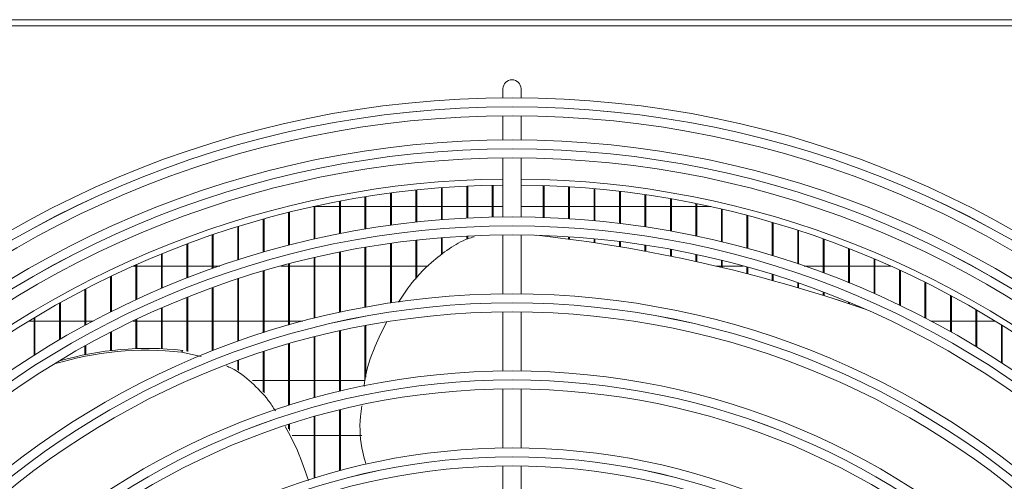
# Model space of a CAD drawing. Extents: x 1807 to 6606, y 15683 to 18008.
# Drawn here: x 3735 to 3898, y 16985 to 17061 of the extents above; entities that cross this region are included whole.
import ezdxf

# ---------------------------------------------------------------- set-up
doc = ezdxf.new("R2010")
doc.units = 0
doc.header["$MEASUREMENT"] = 0
doc.layers.get('0').update_dxf_attribs({"linetype": 'CONTINUOUS'})

msp = doc.modelspace()

# ---------------------------------------------------------------- linework, layer by layer
at = {"color": 7, "linetype": 'Continuous', "lineweight": 15}
for p, q in [((2704.233514, 17061.46383), (5708.033514, 17061.46383)), ((4777.973514, 17060.45383), (3636.473514, 17060.45383)), ((3815.023514, 17049.96383), (3815.023514, 17048.457153)), ((3818.023514, 17048.457153), (3818.023514, 17049.96383)), ((3815.023514, 17045.457032), (3815.023514, 17041.456864)), ((3818.023514, 17041.456864), (3818.023514, 17045.457032)), ((3815.023514, 17038.456732), (3815.023514, 17028.646264)), ((3818.023514, 17028.646264), (3818.023514, 17038.456732)), ((3809.006847, 17028.463715), (3809.006847, 17033.780278)), ((3809.156847, 17028.471231), (3809.156847, 17033.787535)), ((3813.24018, 17028.617575), (3813.24018, 17033.928825)), ((3813.39018, 17028.620812), (3813.39018, 17033.931951)), ((3821.706847, 17028.563457), (3821.706847, 17033.876575)), ((3821.856847, 17028.558149), (3821.856847, 17033.87145)), ((3825.94018, 17028.355347), (3825.94018, 17033.675659)), ((3826.09018, 17028.345753), (3826.09018, 17033.666396)), ((3792.073514, 17026.629823), (3792.073514, 17032.010525)), ((3792.223514, 17026.65475), (3792.223514, 17032.03457)), ((3796.306847, 17027.273037), (3796.306847, 17032.631071)), ((3796.456847, 17027.293545), (3796.456847, 17032.650859)), ((3800.54018, 17027.792275), (3800.54018, 17033.132146)), ((3800.69018, 17027.808416), (3800.69018, 17033.147724)), ((3804.773514, 17028.18884), (3804.773514, 17033.514921)), ((3804.923514, 17028.200654), (3804.923514, 17033.526325)), ((3830.173514, 17028.025957), (3830.173514, 17033.357694)), ((3830.323514, 17028.012052), (3830.323514, 17033.344272)), ((3834.406847, 17027.574475), (3834.406847, 17032.92195)), ((3834.556847, 17027.556225), (3834.556847, 17032.904338)), ((3838.64018, 17026.999775), (3838.64018, 17032.367416)), ((3838.79018, 17026.977134), (3838.79018, 17032.345573)), ((3783.606847, 17030.37133), (3783.454133, 17030.37133)), ((3783.606847, 17024.964551), (3783.606847, 17030.404825)), ((3783.756847, 17024.998521), (3783.756847, 17030.437567)), ((3787.84018, 17030.37133), (3783.756847, 17030.37133)), ((3787.84018, 17025.860994), (3787.84018, 17031.269039)), ((3787.99018, 17025.890404), (3787.99018, 17031.297398)), ((3792.073514, 17030.37133), (3787.99018, 17030.37133)), ((3796.306847, 17030.37133), (3792.223514, 17030.37133)), ((3800.54018, 17030.37133), (3796.456847, 17030.37133)), ((3804.773514, 17030.37133), (3800.69018, 17030.37133)), ((3809.006847, 17030.37133), (3804.923514, 17030.37133)), ((3813.24018, 17030.37133), (3809.156847, 17030.37133)), ((3815.023514, 17030.37133), (3813.39018, 17030.37133)), ((3821.706847, 17030.37133), (3818.023514, 17030.37133)), ((3825.94018, 17030.37133), (3821.856847, 17030.37133)), ((3830.173514, 17030.37133), (3826.09018, 17030.37133)), ((3834.406847, 17030.37133), (3830.323514, 17030.37133)), ((3838.64018, 17030.37133), (3834.556847, 17030.37133)), ((3842.873514, 17030.37133), (3838.79018, 17030.37133)), ((3842.873514, 17026.300406), (3842.873514, 17031.692791)), ((3843.023514, 17026.273317), (3843.023514, 17031.666664)), ((3847.106847, 17030.37133), (3843.023514, 17030.37133)), ((3847.106847, 17025.474571), (3847.106847, 17030.896463)), ((3847.256847, 17025.442964), (3847.256847, 17030.865991)), ((3849.592895, 17030.37133), (3847.256847, 17030.37133)), ((3779.373514, 17023.938111), (3779.373514, 17029.415754)), ((3779.523514, 17023.976732), (3779.523514, 17029.45296)), ((3851.34018, 17024.520102), (3851.34018, 17029.976495)), ((3851.49018, 17024.483892), (3851.49018, 17029.941602)), ((3855.573514, 17023.434432), (3855.573514, 17028.930596)), ((3855.723514, 17023.39352), (3855.723514, 17028.891195)), ((3771.056847, 17021.531829), (3771.056847, 17027.099081)), ((3775.14018, 17022.77887), (3775.14018, 17028.299327)), ((3775.29018, 17022.82225), (3775.29018, 17028.341093)), ((3859.806847, 17022.214556), (3859.806847, 17027.756093)), ((3859.956847, 17022.168829), (3859.956847, 17027.71208)), ((3766.673514, 17020.048424), (3766.673514, 17025.672366)), ((3766.823514, 17020.101712), (3766.823514, 17025.723598)), ((3770.906847, 17021.483566), (3770.906847, 17027.052646)), ((3809.006847, 17024.928369), (3809.006847, 17025.459795)), ((3809.156847, 17025.009013), (3809.156847, 17025.467467)), ((3815.023514, 17025.646108), (3815.023514, 17015.83555)), ((3818.023514, 17015.83555), (3818.023514, 17025.646108)), ((3821.706847, 17025.477297), (3821.706847, 17025.561595)), ((3821.856847, 17025.460051), (3821.856847, 17025.556177)), ((3864.04018, 17020.85699), (3864.04018, 17026.449892)), ((3864.19018, 17020.806313), (3864.19018, 17026.401151)), ((3762.44018, 17018.469097), (3762.44018, 17024.154652)), ((3762.59018, 17018.527576), (3762.59018, 17024.210825)), ((3796.306847, 17014.331463), (3796.306847, 17024.244329)), ((3796.456847, 17014.353946), (3796.456847, 17024.265268)), ((3800.54018, 17018.312242), (3800.54018, 17024.774427)), ((3800.69018, 17018.472396), (3800.69018, 17024.790905)), ((3804.773514, 17022.343118), (3804.773514, 17025.179234)), ((3804.923514, 17022.45901), (3804.923514, 17025.191293)), ((3825.94018, 17024.955532), (3825.94018, 17025.349188)), ((3826.09018, 17024.935709), (3826.09018, 17025.339395)), ((3830.173514, 17024.360761), (3830.173514, 17025.012972)), ((3830.323514, 17024.338339), (3830.323514, 17024.998778)), ((3834.406847, 17023.692367), (3834.406847, 17024.552081)), ((3834.556847, 17023.667325), (3834.556847, 17024.53345)), ((3838.64018, 17022.949673), (3838.64018, 17023.96532)), ((3838.79018, 17022.921985), (3838.79018, 17023.942202)), ((3868.273514, 17019.357709), (3868.273514, 17025.008435)), ((3868.423514, 17019.30193), (3868.423514, 17024.95483)), ((3758.206847, 17016.740591), (3758.206847, 17022.495112)), ((3758.356847, 17016.804449), (3758.356847, 17022.556392)), ((3787.84018, 17012.781904), (3787.84018, 17022.802349)), ((3787.99018, 17012.814209), (3787.99018, 17022.832388)), ((3792.073514, 17013.625986), (3792.073514, 17023.587552)), ((3792.223514, 17013.653337), (3792.223514, 17023.613007)), ((3842.873514, 17022.13193), (3842.873514, 17023.251141)), ((3843.023514, 17022.101568), (3843.023514, 17023.223476)), ((3847.106847, 17021.238319), (3847.106847, 17022.407629)), ((3847.256847, 17021.205253), (3847.256847, 17022.37534)), ((3872.506847, 17017.712088), (3872.506847, 17023.427645)), ((3872.656847, 17017.65103), (3872.656847, 17023.369021)), ((3753.973514, 17014.857171), (3753.973514, 17020.68873)), ((3754.123514, 17014.926625), (3754.123514, 17020.755307)), ((3779.373514, 17010.666745), (3779.373514, 17020.837722)), ((3779.523514, 17010.709286), (3779.523514, 17020.877194)), ((3783.606847, 17011.796555), (3783.606847, 17021.886588)), ((3783.756847, 17011.833917), (3783.756847, 17021.921294)), ((3851.34018, 17020.267949), (3851.34018, 17021.432469)), ((3851.49018, 17020.232146), (3851.49018, 17021.395468)), ((3876.74018, 17015.914811), (3876.74018, 17021.702861)), ((3876.89018, 17015.848272), (3876.89018, 17021.639041)), ((3753.520125, 17020.48633), (3753.973514, 17020.48633)), ((3754.123514, 17020.48633), (3758.206847, 17020.48633)), ((3758.356847, 17020.48633), (3762.44018, 17020.48633)), ((3762.59018, 17020.48633), (3766.673514, 17020.48633)), ((3766.823514, 17020.48633), (3767.92163, 17020.48633)), ((3775.14018, 17009.388689), (3775.14018, 17019.652755)), ((3775.29018, 17009.436555), (3775.29018, 17019.697106)), ((3778.065705, 17020.48633), (3779.373514, 17020.48633)), ((3779.523514, 17020.48633), (3783.606847, 17020.48633)), ((3783.756847, 17020.48633), (3787.84018, 17020.48633)), ((3787.99018, 17020.48633), (3792.073514, 17020.48633)), ((3792.223514, 17020.48633), (3796.306847, 17020.48633)), ((3796.456847, 17020.48633), (3800.54018, 17020.48633)), ((3800.69018, 17020.48633), (3802.576432, 17020.48633)), ((3850.416251, 17020.48633), (3851.34018, 17020.48633)), ((3851.49018, 17020.48633), (3854.981323, 17020.48633)), ((3855.573514, 17019.219849), (3855.573514, 17020.322918)), ((3855.723514, 17019.181273), (3855.723514, 17020.281099)), ((3859.806847, 17018.092964), (3859.806847, 17019.07576)), ((3859.956847, 17018.051576), (3859.956847, 17019.029)), ((3865.125397, 17020.48633), (3868.273514, 17020.48633)), ((3868.423514, 17020.48633), (3872.506847, 17020.48633)), ((3872.656847, 17020.48633), (3876.74018, 17020.48633)), ((3876.89018, 17020.48633), (3879.526903, 17020.48633)), ((3880.973514, 17013.959776), (3880.973514, 17019.828756)), ((3881.123514, 17013.887525), (3881.123514, 17019.759538)), ((3749.74018, 17012.812249), (3749.74018, 17018.729771)), ((3749.89018, 17012.887549), (3749.89018, 17018.801861)), ((3770.906847, 17007.957947), (3770.906847, 17018.328189)), ((3771.056847, 17008.011308), (3771.056847, 17018.377551)), ((3864.04018, 17016.886155), (3864.04018, 17017.687257)), ((3864.19018, 17016.841913), (3864.19018, 17017.635414)), ((3885.206847, 17011.839968), (3885.206847, 17017.799238)), ((3885.356847, 17011.761737), (3885.356847, 17017.724391)), ((3745.506847, 17010.59824), (3745.506847, 17016.611673)), ((3745.656847, 17010.679673), (3745.656847, 17016.689524)), ((3766.673514, 17006.369336), (3766.673514, 17016.859972)), ((3766.823514, 17006.428388), (3766.823514, 17016.9145)), ((3868.273514, 17015.598187), (3868.273514, 17016.153086)), ((3868.423514, 17015.551045), (3868.423514, 17016.095994)), ((3741.273514, 17008.206388), (3741.273514, 17014.326911)), ((3741.423514, 17008.294287), (3741.423514, 17014.410808)), ((3762.44018, 17006.30944), (3762.44018, 17015.243426)), ((3762.59018, 17006.277853), (3762.59018, 17015.303298)), ((3871.005519, 17014.723576), (3870.649247, 17014.839336)), ((3872.506847, 17014.230517), (3872.506847, 17014.468263)), ((3872.656847, 17014.180677), (3872.656847, 17014.405732)), ((3889.44018, 17009.5473), (3889.44018, 17015.607332)), ((3889.59018, 17009.462781), (3889.59018, 17015.526591)), ((3758.206847, 17006.72104), (3758.206847, 17013.473165)), ((3758.356847, 17006.71446), (3758.356847, 17013.538584)), ((3815.023514, 17012.835363), (3815.023514, 17003.024688)), ((3818.023514, 17003.024688), (3818.023514, 17012.835363)), ((3893.673514, 17007.07242), (3893.673514, 17013.245027)), ((3893.823514, 17006.981254), (3893.823514, 17013.158087)), ((3737.04018, 17011.32133), (3736.141879, 17011.32133)), ((3737.04018, 17005.626536), (3737.04018, 17011.866823)), ((3737.19018, 17005.721288), (3737.19018, 17011.957096)), ((3741.273514, 17011.32133), (3737.19018, 17011.32133)), ((3745.506847, 17011.32133), (3741.423514, 17011.32133)), ((3746.85341, 17011.32133), (3745.656847, 17011.32133)), ((3753.973514, 17011.32133), (3753.509362, 17011.32133)), ((3753.973514, 17006.734249), (3753.973514, 17011.542983)), ((3754.123514, 17006.739505), (3754.123514, 17011.614185)), ((3758.206847, 17011.32133), (3754.123514, 17011.32133)), ((3762.44018, 17011.32133), (3758.356847, 17011.32133)), ((3766.673514, 17011.32133), (3762.59018, 17011.32133)), ((3770.906847, 17011.32133), (3766.823514, 17011.32133)), ((3775.14018, 17011.32133), (3771.056847, 17011.32133)), ((3779.373514, 17011.32133), (3775.29018, 17011.32133)), ((3781.758854, 17011.32133), (3779.523514, 17011.32133)), ((3889.44018, 17011.32133), (3886.193617, 17011.32133)), ((3893.673514, 17011.32133), (3889.59018, 17011.32133)), ((3896.905148, 17011.32133), (3893.823514, 17011.32133)), ((3897.906847, 17004.404455), (3897.906847, 17010.703086)), ((3749.74018, 17006.409381), (3749.74018, 17009.44573)), ((3749.89018, 17006.42679), (3749.89018, 17009.522986)), ((3787.84018, 16999.644619), (3787.84018, 17009.711126)), ((3787.99018, 16999.680469), (3787.99018, 17009.744195)), ((3792.073514, 17001.486037), (3792.073514, 17010.575054)), ((3792.223514, 17001.988798), (3792.223514, 17010.603045)), ((3898.056847, 17004.306227), (3898.056847, 17010.609594)), ((3779.373514, 16997.292865), (3779.373514, 17007.545066)), ((3779.523514, 16997.340254), (3779.523514, 17007.588649)), ((3783.606847, 16998.550161), (3783.606847, 17008.702276)), ((3783.756847, 16998.591695), (3783.756847, 17008.740536)), ((3745.506847, 17005.733681), (3745.506847, 17007.173142)), ((3745.656847, 17005.763829), (3745.656847, 17007.256766)), ((3761.75397, 17006.45394), (3761.533782, 17006.150877)), ((3764.842031, 17005.454233), (3761.533782, 17006.150877)), ((3775.14018, 16999.561328), (3775.14018, 17006.235419)), ((3775.29018, 16999.402697), (3775.29018, 17006.28448)), ((3770.906847, 17003.20887), (3770.906847, 17004.768534)), ((3771.056847, 17003.10007), (3771.056847, 17004.823257)), ((3773.3506, 17001.43633), (3775.14018, 17001.43633)), ((3775.29018, 17001.43633), (3779.373514, 17001.43633)), ((3779.523514, 17001.43633), (3783.606847, 17001.43633)), ((3783.756847, 17001.43633), (3787.84018, 17001.43633)), ((3787.99018, 17001.43633), (3792.073514, 17001.43633)), ((3815.023514, 17000.02446), (3815.023514, 16990.213626)), ((3818.023514, 16990.213626), (3818.023514, 17000.02446)), ((3787.84018, 16986.427598), (3787.84018, 16996.557446)), ((3787.99018, 16986.467898), (3787.99018, 16996.594245)), ((3783.606847, 16985.195767), (3783.606847, 16995.433731)), ((3783.756847, 16985.24257), (3783.756847, 16995.476385)), ((3779.373514, 16993.413273), (3779.373514, 16994.142122)), ((3779.523514, 16993.115352), (3779.523514, 16994.190818)), ((3783.606847, 16992.27133), (3779.948471, 16992.27133)), ((3787.84018, 16992.27133), (3783.756847, 16992.27133)), ((3791.532619, 16992.27133), (3787.99018, 16992.27133)), ((3815.023514, 16987.213341), (3815.023514, 16977.402285)), ((3818.023514, 16977.402285), (3818.023514, 16987.213341))]:
    msp.add_line(p, q, dxfattribs=at)
at = {"color": 7, "linetype": 'Continuous', "lineweight": 15, "flags": 128}
msp.add_lwpolyline([(3871.005519, 17014.723576), (3872.768699, 17014.143443), (3875.156237, 17013.334666)], dxfattribs=at)
at = {"color": 7, "linetype": 'Continuous', "lineweight": 15}
for radius in [168.5, 167.001, 166.999, 165.5, 161.5, 160.001, 159.999, 158.5, 148.69, 147.191, 147.189, 145.69, 135.88, 134.381, 134.379, 132.88, 123.07, 121.571, 121.569, 120.07, 110.26, 108.761, 108.759, 107.26]:
    msp.add_circle((3816.523514, 16879.96383), radius, dxfattribs=at)
for centre, radius, start, end in [((3816.523514, 17049.96383), 1.5, 0, 180), ((3816.523514, 16879.96383), 155, 90.55448394, 132.78154459), ((3816.523514, 16879.96383), 154, 90.5580846, 132.76713176), ((3816.523514, 16879.96383), 155, 47.21845541, 89.44551606), ((3816.523514, 16879.96383), 154, 47.23286824, 89.4419154), ((3793.195624, 16776.414552), 250.689553, 70.89814573, 83.71022463), ((3755.720674, 16954.03591), 52.438173, 83.63531324, 106.98202745), ((3755.941001, 16954.286837), 52.489973, 83.64177309, 106.22643207)]:
    msp.add_arc(centre, radius, start, end, dxfattribs=at)
for points, knots in [([(3797.63976, 17014.461953), (3798.222965, 17015.374543), (3799.77841, 17017.80848), (3802.666295, 17020.814993), (3805.989234, 17023.377292), (3808.421139, 17024.837724), (3809.890575, 17025.244361), (3810.248909, 17025.343522)], [0, 0, 0, 0, 0.1877729698, 0.5008025358, 0.7226218082, 0.9323590587, 1, 1, 1, 1]), ([(3791.932945, 17000.455302), (3791.969026, 17000.773656), (3792.228668, 17003.064572), (3793.453332, 17006.723918), (3795.000917, 17009.820548), (3795.661138, 17011.141612)], [0, 0, 0, 0, 0.0847013348, 0.6095214931, 1, 1, 1, 1]), ([(3777.171108, 16996.409416), (3776.789509, 16996.992665), (3775.667034, 16998.708289), (3773.24275, 17001.131914), (3770.849243, 17003.095937), (3769.309314, 17003.749023), (3769.014909, 17003.87388)], [0, 0, 0, 0, 0.1876865614, 0.5520793328, 0.9143659855, 1, 1, 1, 1]), ([(3792.223514, 16987.560538), (3792.04488, 16988.199974), (3791.336497, 16990.735692), (3791.092065, 16994.061532), (3791.453064, 16996.642936), (3791.535227, 16997.230461)], [0, 0, 0, 0, 0.2066371376, 0.8194311411, 1, 1, 1, 1]), ([(3782.667544, 16984.795272), (3782.10881, 16986.470895), (3781.07975, 16989.557009), (3779.525565, 16992.456508), (3778.815233, 16993.781708)], [0, 0, 0, 0, 0.5429555523, 1, 1, 1, 1])]:
    msp.add_open_spline(points, degree=3, knots=knots, dxfattribs=at)

doc.saveas('drawing.dxf')
